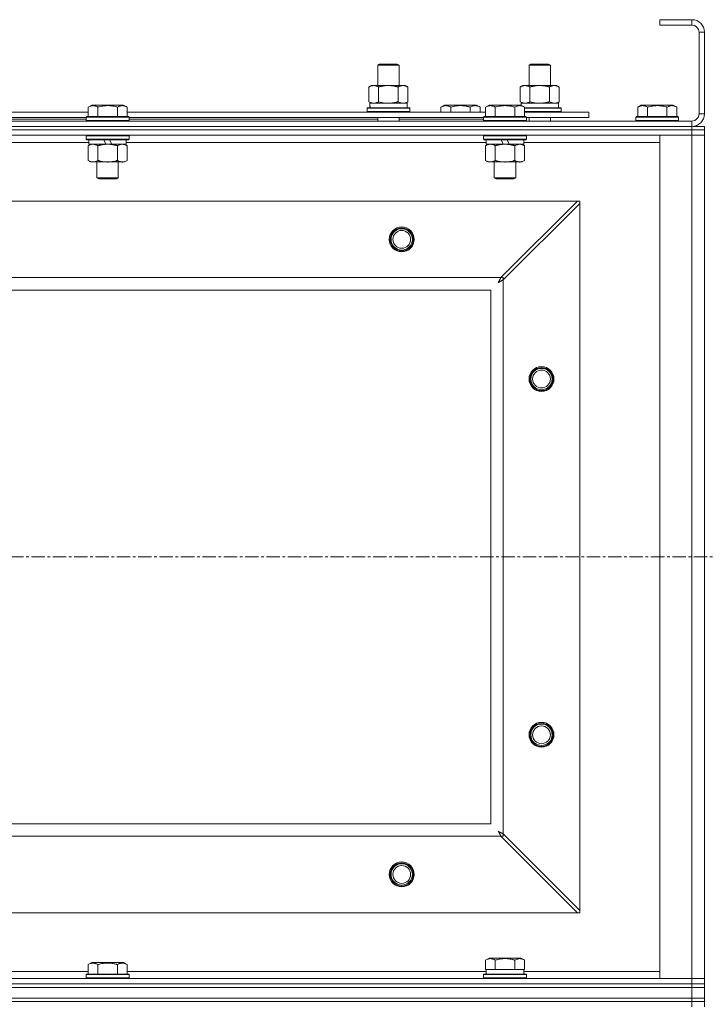
# Model space of a CAD drawing. Units: millimetres. Extents: x 0 to 17481, y -6 to 11880.
# Drawn here: x 3297 to 3683, y 10033 to 10586 of the extents above; entities that cross this region are included whole.
import ezdxf

# ---------------------------------------------------------------- set-up
doc = ezdxf.new("R2010")
doc.units = ezdxf.units.MM
doc.linetypes.add('K5LT_AXLED', pattern=[12, 7.5, -1.5, 1.5, -1.5])
doc.linetypes.add('K5LT_THIN', pattern=[0])
for name, color, linetype, true_color in [('OSI', 2, 'Continuous', 0xffff00), ('R', 1, 'Continuous', 0xff0000), ('WELDING', 7, 'Continuous', 0xffffff)]:
    doc.layers.add(name, color=color, linetype=linetype, true_color=true_color)

msp = doc.modelspace()

# ---------------------------------------------------------------- linework, layer by layer
at = {"layer": 'OSI', "color": 30, "linetype": 'K5LT_AXLED', "lineweight": 18, "true_color": 0xff8000}
msp.add_line((2332.01, 10284.19), (5034.01, 10284.19), dxfattribs=at)
at = {"layer": 'R', "color": 7, "linetype": 'K5LT_THIN', "lineweight": 18}
for p, q in [((3675.01, 10586.19), (3657.01, 10586.19)), ((3657.01, 10586.19), (3657.01, 10583.19)), ((3675.01, 10583.19), (3657.01, 10583.19)), ((3675.01, 10586.19), (3675.01, 10583.19)), ((3679.01, 10533.19), (3679.01, 10579.19)), ((3682.01, 10579.19), (3679.01, 10579.19)), ((3682.01, 10533.19), (3682.01, 10579.19)), ((3498.51, 10560.61), (3499.51, 10561.19)), ((3499.51, 10561.19), (3508.84, 10561.19)), ((3508.84, 10561.19), (3509.51, 10561.19)), ((3510.51, 10560.61), (3509.51, 10561.19)), ((3583.51, 10560.61), (3584.51, 10561.19)), ((3584.51, 10561.19), (3593.84, 10561.19)), ((3593.84, 10561.19), (3594.51, 10561.19)), ((3595.51, 10560.61), (3594.51, 10561.19)), ((3498.51, 10560.61), (3509.71, 10560.61)), ((3498.51, 10549.19), (3498.51, 10560.61)), ((3509.71, 10560.61), (3510.51, 10560.61)), ((3510.51, 10549.19), (3510.51, 10560.61)), ((3583.51, 10560.61), (3594.71, 10560.61)), ((3583.51, 10549.19), (3583.51, 10560.61)), ((3594.71, 10560.61), (3595.51, 10560.61)), ((3595.51, 10549.19), (3595.51, 10560.61)), ((3493.54, 10548.34), (3495.01, 10549.19)), ((3493.54, 10540.03), (3493.54, 10548.34)), ((3495.01, 10549.19), (3504.51, 10549.19)), ((3499.03, 10540.03), (3499.03, 10548.34)), ((3504.51, 10549.19), (3514.01, 10549.19)), ((3509.99, 10540.03), (3509.99, 10548.34)), ((3515.48, 10548.34), (3514.01, 10549.19)), ((3515.48, 10540.03), (3515.48, 10548.34)), ((3578.54, 10548.34), (3580.01, 10549.19)), ((3578.54, 10540.03), (3578.54, 10548.34)), ((3580.01, 10549.19), (3589.51, 10549.19)), ((3584.03, 10540.03), (3584.03, 10548.34)), ((3589.51, 10549.19), (3599.01, 10549.19)), ((3594.99, 10540.03), (3594.99, 10548.34)), ((3600.48, 10548.34), (3599.01, 10549.19)), ((3600.48, 10540.03), (3600.48, 10548.34)), ((3493.54, 10540.03), (3495.01, 10539.19)), ((3494.06, 10539.19), (3515.01, 10539.19)), ((3515.48, 10540.03), (3514.01, 10539.19)), ((3515.01, 10536.69), (3515.01, 10539.19)), ((3578.54, 10540.03), (3580.01, 10539.19)), ((3579.06, 10539.19), (3600.01, 10539.19)), ((3579.06, 10539.19), (3579.12, 10538.11)), ((3600.48, 10540.03), (3599.01, 10539.19)), ((3600.01, 10536.69), (3600.01, 10539.19)), ((3134.58, 10534.19), (3335.84, 10534.19)), ((3335.84, 10537.03), (3337.84, 10538.19)), ((3335.84, 10537.03), (3335.84, 10531.69)), ((3355.78, 10538.19), (3337.84, 10538.19)), ((3341.33, 10537.03), (3341.33, 10531.69)), ((3352.29, 10537.03), (3352.29, 10531.69)), ((3357.78, 10537.03), (3355.78, 10538.19)), ((3357.78, 10537.03), (3357.78, 10531.69)), ((3357.78, 10534.19), (3559.04, 10534.19)), ((3492.51, 10536.39), (3492.68, 10536.69)), ((3492.51, 10534.49), (3492.51, 10536.39)), ((3492.51, 10536.39), (3516.51, 10536.39)), ((3492.51, 10534.49), (3492.68, 10534.19)), ((3492.51, 10534.49), (3516.51, 10534.49)), ((3492.68, 10536.69), (3516.34, 10536.69)), ((3494.14, 10537.81), (3494.07, 10536.69)), ((3516.51, 10536.39), (3516.34, 10536.69)), ((3516.51, 10534.49), (3516.34, 10534.19)), ((3516.51, 10534.49), (3516.51, 10536.39)), ((3534.04, 10537.03), (3536.04, 10538.19)), ((3534.04, 10537.03), (3534.04, 10534.19)), ((3545.01, 10538.19), (3536.04, 10538.19)), ((3539.53, 10537.03), (3539.53, 10534.19)), ((3553.98, 10538.19), (3545.01, 10538.19)), ((3550.49, 10537.03), (3550.49, 10534.19)), ((3555.98, 10537.03), (3553.98, 10538.19)), ((3555.98, 10537.03), (3555.98, 10534.19)), ((3559.04, 10537.03), (3561.04, 10538.19)), ((3559.04, 10537.03), (3559.04, 10531.69)), ((3578.98, 10538.19), (3561.04, 10538.19)), ((3564.53, 10537.03), (3564.53, 10531.69)), ((3575.49, 10537.03), (3575.49, 10531.69)), ((3580.98, 10537.03), (3578.98, 10538.19)), ((3580.98, 10537.03), (3580.98, 10531.69)), ((3580.98, 10536.69), (3601.34, 10536.69)), ((3580.98, 10536.39), (3601.51, 10536.39)), ((3580.98, 10534.49), (3601.51, 10534.49)), ((3580.98, 10534.19), (3617.01, 10534.19)), ((3601.51, 10536.39), (3601.34, 10536.69)), ((3601.51, 10534.49), (3601.34, 10534.19)), ((3601.51, 10534.49), (3601.51, 10536.39)), ((3617.01, 10531.19), (3617.01, 10534.19)), ((3644.54, 10537.03), (3646.54, 10538.19)), ((3644.54, 10537.03), (3644.54, 10531.69)), ((3664.48, 10538.19), (3646.54, 10538.19)), ((3650.03, 10537.03), (3650.03, 10531.69)), ((3660.99, 10537.03), (3660.99, 10531.69)), ((3666.48, 10537.03), (3664.48, 10538.19)), ((3666.48, 10537.03), (3666.48, 10531.69)), ((3682.01, 10533.19), (3679.01, 10533.19)), ((2349.01, 10529.19), (3675.01, 10529.19)), ((3135.61, 10531.19), (3334.81, 10531.19)), ((3182.18, 10530.19), (3334.81, 10530.19)), ((3334.81, 10531.39), (3334.98, 10531.69)), ((3334.81, 10531.39), (3334.81, 10529.49)), ((3358.81, 10531.39), (3334.81, 10531.39)), ((3358.81, 10529.49), (3334.81, 10529.49)), ((3334.81, 10529.49), (3334.98, 10529.19)), ((3358.64, 10531.69), (3334.98, 10531.69)), ((3358.81, 10531.39), (3358.64, 10531.69)), ((3358.81, 10529.49), (3358.64, 10529.19)), ((3358.81, 10531.39), (3358.81, 10529.49)), ((3358.81, 10531.19), (3558.01, 10531.19)), ((3358.81, 10530.19), (3498.51, 10530.19)), ((3498.51, 10529.19), (3498.51, 10531.19)), ((3510.51, 10529.19), (3510.51, 10531.19)), ((3510.51, 10530.19), (3558.01, 10530.19)), ((3558.01, 10531.39), (3558.18, 10531.69)), ((3558.01, 10531.39), (3558.01, 10529.49)), ((3582.01, 10531.39), (3558.01, 10531.39)), ((3582.01, 10529.49), (3558.01, 10529.49)), ((3558.01, 10529.49), (3558.18, 10529.19)), ((3581.84, 10531.69), (3558.18, 10531.69)), ((3582.01, 10531.39), (3581.84, 10531.69)), ((3582.01, 10529.49), (3581.84, 10529.19)), ((3582.01, 10531.39), (3582.01, 10529.49)), ((3582.01, 10531.19), (3617.01, 10531.19)), ((3583.51, 10529.19), (3583.51, 10531.19)), ((3595.51, 10529.19), (3595.51, 10531.19)), ((3643.51, 10531.39), (3643.68, 10531.69)), ((3643.51, 10531.39), (3643.51, 10529.49)), ((3667.51, 10531.39), (3643.51, 10531.39)), ((3667.51, 10529.49), (3643.51, 10529.49)), ((3643.51, 10529.49), (3643.68, 10529.19)), ((3667.34, 10531.69), (3643.68, 10531.69)), ((3667.51, 10531.39), (3667.34, 10531.69)), ((3667.51, 10529.49), (3667.34, 10529.19)), ((3667.51, 10531.39), (3667.51, 10529.49)), ((3675.01, 10526.19), (3675.01, 10529.19)), ((2349.01, 10526.19), (3675.01, 10526.19)), ((2349.01, 10526.19), (3675.01, 10526.19)), ((3675.01, 10524.19), (2349.01, 10524.19)), ((2349.01, 10524.19), (3675.01, 10524.19)), ((3675.01, 10524.19), (3675.01, 10526.19)), ((3675.01, 10526.19), (3682.01, 10526.19)), ((3675.01, 10524.19), (3682.01, 10524.19)), ((3675.01, 10524.19), (3675.01, 10521.19)), ((3682.01, 10524.19), (3675.01, 10524.19)), ((3682.01, 10524.19), (3682.01, 10526.19)), ((3682.01, 10524.19), (3682.01, 10521.19)), ((3675.01, 10521.19), (2349.01, 10521.19)), ((3336.31, 10517.19), (3134.11, 10517.19)), ((3334.81, 10520.89), (3334.98, 10521.19)), ((3334.81, 10520.89), (3334.81, 10518.99)), ((3358.81, 10520.89), (3334.81, 10520.89)), ((3358.81, 10518.99), (3334.81, 10518.99)), ((3334.81, 10518.99), (3334.98, 10518.69)), ((3358.64, 10518.69), (3334.98, 10518.69)), ((3336.31, 10518.69), (3336.31, 10516.19)), ((3345.8, 10516.19), (3344.63, 10518.69)), ((3349.11, 10516.19), (3347.94, 10518.69)), ((3357.31, 10518.69), (3357.31, 10516.19)), ((3559.51, 10517.19), (3357.31, 10517.19)), ((3358.81, 10520.89), (3358.64, 10521.19)), ((3358.81, 10518.99), (3358.64, 10518.69)), ((3358.81, 10520.89), (3358.81, 10518.99)), ((3558.01, 10520.89), (3558.18, 10521.19)), ((3558.01, 10520.89), (3558.01, 10518.99)), ((3582.01, 10520.89), (3558.01, 10520.89)), ((3582.01, 10518.99), (3558.01, 10518.99)), ((3558.01, 10518.99), (3558.18, 10518.69)), ((3581.84, 10518.69), (3558.18, 10518.69)), ((3559.51, 10518.69), (3559.51, 10516.19)), ((3569, 10516.19), (3567.83, 10518.69)), ((3572.31, 10516.19), (3571.14, 10518.69)), ((3580.51, 10518.69), (3580.51, 10516.19)), ((3657.01, 10517.19), (3580.51, 10517.19)), ((3582.01, 10520.89), (3581.84, 10521.19)), ((3582.01, 10518.99), (3581.84, 10518.69)), ((3582.01, 10520.89), (3582.01, 10518.99)), ((3657.01, 10521.19), (3675.01, 10521.19)), ((3657.01, 10047.19), (3657.01, 10521.19)), ((3682.01, 10521.19), (3675.01, 10521.19)), ((3675.01, 10047.19), (3675.01, 10521.19)), ((3675.01, 10521.19), (3682.01, 10521.19)), ((3682.01, 10521.19), (3682.01, 10047.19)), ((3335.84, 10515.34), (3337.31, 10516.19)), ((3335.84, 10515.34), (3335.84, 10507.03)), ((3345.8, 10516.19), (3336.31, 10516.19)), ((3341.33, 10515.34), (3341.33, 10507.03)), ((3345.8, 10516.19), (3346.81, 10516.19)), ((3346.81, 10516.19), (3349.11, 10516.19)), ((3357.31, 10516.19), (3349.11, 10516.19)), ((3352.29, 10515.34), (3352.29, 10507.03)), ((3357.78, 10515.34), (3356.31, 10516.19)), ((3357.78, 10515.34), (3357.78, 10507.03)), ((3559.04, 10515.34), (3560.51, 10516.19)), ((3559.04, 10515.34), (3559.04, 10507.03)), ((3569, 10516.19), (3559.51, 10516.19)), ((3564.53, 10515.34), (3564.53, 10507.03)), ((3569, 10516.19), (3570.01, 10516.19)), ((3570.01, 10516.19), (3572.31, 10516.19)), ((3580.51, 10516.19), (3572.31, 10516.19)), ((3575.49, 10515.34), (3575.49, 10507.03)), ((3580.98, 10515.34), (3579.51, 10516.19)), ((3580.98, 10515.34), (3580.98, 10507.03)), ((3335.84, 10507.03), (3337.31, 10506.19)), ((3338.58, 10506.19), (3337.31, 10506.19)), ((3356.31, 10506.19), (3338.58, 10506.19)), ((3340.81, 10506.19), (3340.81, 10497.26)), ((3352.81, 10506.19), (3352.81, 10497.26)), ((3357.78, 10507.03), (3356.31, 10506.19)), ((3559.04, 10507.03), (3560.51, 10506.19)), ((3561.78, 10506.19), (3560.51, 10506.19)), ((3579.51, 10506.19), (3561.78, 10506.19)), ((3564.01, 10506.19), (3564.01, 10497.26)), ((3576.01, 10506.19), (3576.01, 10497.26)), ((3580.98, 10507.03), (3579.51, 10506.19)), ((3352.81, 10497.26), (3340.81, 10497.26)), ((3340.81, 10497.26), (3341.81, 10496.69)), ((3351.81, 10496.69), (3341.81, 10496.69)), ((3352.81, 10497.26), (3351.81, 10496.69)), ((3576.01, 10497.26), (3564.01, 10497.26)), ((3564.01, 10497.26), (3565.01, 10496.69)), ((3575.01, 10496.69), (3565.01, 10496.69)), ((3576.01, 10497.26), (3575.01, 10496.69)), ((3610.73, 10484.19), (2413.29, 10484.19)), ((3567.73, 10441.19), (3610.73, 10484.19)), ((3612.01, 10484.19), (3610.73, 10484.19)), ((3612.01, 10482.9), (3612.01, 10484.19)), ((3612.01, 10482.9), (3569.01, 10439.9)), ((3612.01, 10085.47), (3612.01, 10482.9)), ((2456.29, 10441.19), (3567.73, 10441.19)), ((3569.01, 10441.19), (3567.73, 10441.19)), ((3569.01, 10439.9), (3569.01, 10441.19)), ((3569.01, 10439.9), (3569.01, 10128.47)), ((3562.01, 10434.19), (2462.01, 10434.19)), ((3562.01, 10134.19), (3562.01, 10434.19)), ((2462.01, 10134.19), (3562.01, 10134.19)), ((3567.73, 10127.19), (2456.29, 10127.19)), ((3610.73, 10084.19), (3567.73, 10127.19)), ((3567.73, 10127.19), (3569.01, 10127.19)), ((3569.01, 10128.47), (3612.01, 10085.47)), ((3569.01, 10127.19), (3569.01, 10128.47)), ((3612.01, 10084.19), (3612.01, 10085.47)), ((2413.29, 10084.19), (3610.73, 10084.19)), ((3610.73, 10084.19), (3612.01, 10084.19)), ((3559.04, 10057.53), (3561.04, 10058.69)), ((3559.04, 10057.53), (3559.04, 10052.19)), ((3570.01, 10058.69), (3561.04, 10058.69)), ((3564.53, 10057.53), (3564.53, 10052.19)), ((3578.98, 10058.69), (3570.01, 10058.69)), ((3575.49, 10057.53), (3575.49, 10052.19)), ((3580.98, 10057.53), (3578.98, 10058.69)), ((3580.98, 10057.53), (3580.98, 10052.19)), ((3335.84, 10055.03), (3337.84, 10056.19)), ((3335.84, 10055.03), (3335.84, 10049.69)), ((3346.81, 10056.19), (3337.84, 10056.19)), ((3341.33, 10055.03), (3341.33, 10049.69)), ((3355.78, 10056.19), (3346.81, 10056.19)), ((3352.29, 10055.03), (3352.29, 10049.69)), ((3357.78, 10055.03), (3355.78, 10056.19)), ((3357.78, 10055.03), (3357.78, 10049.69)), ((3559.55, 10052.19), (3559.04, 10052.19)), ((3559.51, 10049.69), (3559.51, 10052.19)), ((3559.55, 10052.19), (3564.02, 10052.19)), ((3564.53, 10052.19), (3564.02, 10052.19)), ((3565.54, 10052.19), (3564.53, 10052.19)), ((3565.54, 10052.19), (3574.48, 10052.19)), ((3575.49, 10052.19), (3574.48, 10052.19)), ((3576, 10052.19), (3575.49, 10052.19)), ((3576, 10052.19), (3580.47, 10052.19)), ((3580.98, 10052.19), (3580.47, 10052.19)), ((3580.51, 10049.69), (3580.51, 10052.19)), ((2349.01, 10047.19), (3675.01, 10047.19)), ((3134.58, 10051.19), (3335.84, 10051.19)), ((3334.81, 10049.39), (3334.98, 10049.69)), ((3334.81, 10049.39), (3334.81, 10047.49)), ((3346.81, 10049.39), (3334.81, 10049.39)), ((3334.81, 10047.49), (3334.98, 10047.19)), ((3346.81, 10047.49), (3334.81, 10047.49)), ((3346.81, 10049.69), (3334.98, 10049.69)), ((3358.64, 10049.69), (3346.81, 10049.69)), ((3358.81, 10049.39), (3346.81, 10049.39)), ((3358.81, 10047.49), (3346.81, 10047.49)), ((3357.78, 10051.19), (3559.51, 10051.19)), ((3358.81, 10049.39), (3358.64, 10049.69)), ((3358.81, 10047.49), (3358.64, 10047.19)), ((3358.81, 10049.39), (3358.81, 10047.49)), ((3558.01, 10049.39), (3558.18, 10049.69)), ((3558.01, 10047.49), (3558.01, 10049.39)), ((3558.01, 10049.39), (3582.01, 10049.39)), ((3558.01, 10047.49), (3558.18, 10047.19)), ((3558.01, 10047.49), (3582.01, 10047.49)), ((3558.18, 10049.69), (3581.84, 10049.69)), ((3580.51, 10051.19), (3657.01, 10051.19)), ((3582.01, 10049.39), (3581.84, 10049.69)), ((3582.01, 10047.49), (3581.84, 10047.19)), ((3582.01, 10047.49), (3582.01, 10049.39)), ((3675.01, 10047.19), (3657.01, 10047.19)), ((3675.01, 10047.19), (3682.01, 10047.19)), ((3675.01, 10044.19), (3675.01, 10047.19)), ((3682.01, 10047.19), (3675.01, 10047.19)), ((3682.01, 10044.19), (3682.01, 10047.19)), ((2349.01, 10044.19), (3675.01, 10044.19)), ((2349.01, 10044.19), (3675.01, 10044.19)), ((2349.01, 10042.19), (3675.01, 10042.19)), ((2349.01, 10042.19), (3675.01, 10042.19)), ((3682.01, 10044.19), (3675.01, 10044.19)), ((3675.01, 10042.19), (3675.01, 10044.19)), ((3675.01, 10044.19), (3682.01, 10044.19)), ((3682.01, 10042.19), (3675.01, 10042.19)), ((3675.01, 10036.19), (3675.01, 10042.19)), ((3675.01, 10042.19), (3682.01, 10042.19)), ((3682.01, 10042.19), (3682.01, 10044.19)), ((3682.01, 10036.19), (3682.01, 10042.19)), ((2349.01, 10036.19), (3675.01, 10036.19)), ((2349.01, 10036.19), (3675.01, 10036.19)), ((3675.01, 10034.19), (3675.01, 10036.19)), ((3675.01, 10036.19), (3682.01, 10036.19)), ((3682.01, 10036.19), (3675.01, 10036.19)), ((3682.01, 10034.19), (3682.01, 10036.19)), ((3675.01, 10034.19), (2349.01, 10034.19)), ((2349.01, 10034.19), (3675.01, 10034.19)), ((3675.01, 10034.19), (3682.01, 10034.19)), ((3675.01, 10034.19), (3675.01, 10031.19)), ((3682.01, 10034.19), (3675.01, 10034.19)), ((3682.01, 10034.19), (3682.01, 10031.19))]:
    msp.add_line(p, q, dxfattribs=at)
for centre, radius in [((3512.01, 10462.69), 7), ((3512.01, 10462.69), 6.5), ((3512.01, 10462.69), 6), ((3512.01, 10462.69), 5), ((3590.51, 10384.19), 7), ((3590.51, 10384.19), 6.5), ((3590.51, 10384.19), 6), ((3590.51, 10384.19), 5), ((3590.51, 10184.19), 7), ((3590.51, 10184.19), 6.5), ((3590.51, 10184.19), 6), ((3590.51, 10184.19), 5), ((3512.01, 10105.69), 7), ((3512.01, 10105.69), 6.5), ((3512.01, 10105.69), 6), ((3512.01, 10105.69), 5)]:
    msp.add_circle(centre, radius, dxfattribs=at)
for centre, radius, start, end in [((3675.01, 10579.19), 7, 0, 90), ((3675.01, 10579.19), 4, 0, 90), ((3675.01, 10533.19), 7, 270, 0), ((3675.01, 10533.19), 4, 270, 0)]:
    msp.add_arc(centre, radius, start, end, dxfattribs=at)
msp.add_ellipse((3504.51, 10541.36), major_axis=(0, 22.52), ratio=0.466308, start_param=1.667355, end_param=1.779747, dxfattribs=at)
at = {"layer": 'WELDING', "color": 7, "linetype": 'K5LT_THIN', "lineweight": 18}
for p, q in [((3499.03, 10540.03), (3500.82, 10539.58)), ((3500.82, 10539.58), (3502.66, 10539.29)), ((3502.66, 10539.29), (3504.51, 10539.19)), ((3584.03, 10540.03), (3585.82, 10539.58)), ((3585.82, 10539.58), (3587.66, 10539.29)), ((3587.66, 10539.29), (3589.51, 10539.19)), ((3566.57, 10439), (3566.6, 10439.05)), ((3566.6, 10439.05), (3566.65, 10439.14)), ((3566.65, 10439.14), (3566.75, 10439.33)), ((3566.75, 10439.33), (3566.85, 10439.51)), ((3566.85, 10439.51), (3566.86, 10439.52)), ((3566.86, 10439.52), (3566.87, 10439.55)), ((3566.87, 10439.55), (3566.9, 10439.6)), ((3566.9, 10439.6), (3566.95, 10439.69)), ((3566.95, 10439.69), (3567.05, 10439.89)), ((3567.05, 10439.89), (3567.14, 10440.07)), ((3567.14, 10440.07), (3567.15, 10440.08)), ((3567.15, 10440.08), (3567.16, 10440.1)), ((3567.16, 10440.1), (3567.19, 10440.15)), ((3567.19, 10440.15), (3567.24, 10440.25)), ((3567.24, 10440.25), (3567.35, 10440.45)), ((3567.31, 10439.01), (3567.29, 10439)), ((3567.32, 10439.02), (3567.31, 10439.01)), ((3567.49, 10439.11), (3567.32, 10439.02)), ((3567.35, 10440.45), (3567.44, 10440.63)), ((3567.44, 10440.63), (3567.45, 10440.64)), ((3567.45, 10440.64), (3567.46, 10440.67)), ((3567.46, 10440.67), (3567.49, 10440.72)), ((3567.49, 10440.72), (3567.54, 10440.82)), ((3567.69, 10439.21), (3567.49, 10439.11)), ((3567.54, 10440.82), (3567.64, 10441.01)), ((3567.64, 10441.01), (3567.73, 10441.19)), ((3567.79, 10439.27), (3567.69, 10439.21)), ((3567.84, 10439.29), (3567.79, 10439.27)), ((3567.87, 10439.31), (3567.84, 10439.29)), ((3567.88, 10439.31), (3567.87, 10439.31)), ((3568.03, 10439.39), (3567.88, 10439.31)), ((3568.24, 10439.5), (3568.03, 10439.39)), ((3568.35, 10439.56), (3568.24, 10439.5)), ((3568.4, 10439.59), (3568.35, 10439.56)), ((3568.43, 10439.6), (3568.4, 10439.59)), ((3568.44, 10439.61), (3568.43, 10439.6)), ((3568.58, 10439.68), (3568.44, 10439.61)), ((3569.01, 10439.9), (3568.58, 10439.68)), ((3566.26, 10438.43), (3566.56, 10438.97)), ((3566.42, 10438.53), (3566.26, 10438.43)), ((3566.61, 10438.63), (3566.42, 10438.53)), ((3566.56, 10438.98), (3566.57, 10439)), ((3566.56, 10438.97), (3566.56, 10438.98)), ((3566.7, 10438.68), (3566.61, 10438.63)), ((3566.75, 10438.71), (3566.7, 10438.68)), ((3566.77, 10438.72), (3566.75, 10438.71)), ((3566.78, 10438.72), (3566.77, 10438.72)), ((3566.95, 10438.82), (3566.78, 10438.72)), ((3567.14, 10438.92), (3566.95, 10438.82)), ((3567.24, 10438.97), (3567.14, 10438.92)), ((3567.29, 10439), (3567.24, 10438.97)), ((3566.26, 10129.94), (3566.79, 10129.64)), ((3566.35, 10129.77), (3566.26, 10129.94)), ((3566.45, 10129.59), (3566.35, 10129.77)), ((3566.5, 10129.5), (3566.45, 10129.59)), ((3566.53, 10129.45), (3566.5, 10129.5)), ((3566.54, 10129.43), (3566.53, 10129.45)), ((3566.55, 10129.41), (3566.54, 10129.43)), ((3566.64, 10129.24), (3566.55, 10129.41)), ((3566.75, 10129.05), (3566.64, 10129.24)), ((3566.8, 10128.96), (3566.75, 10129.05)), ((3566.79, 10129.64), (3566.8, 10129.63)), ((3566.8, 10129.63), (3566.83, 10129.62)), ((3566.83, 10129.62), (3566.87, 10129.59)), ((3566.87, 10129.59), (3566.97, 10129.54)), ((3566.97, 10129.54), (3567.16, 10129.44)), ((3567.16, 10129.44), (3567.34, 10129.34)), ((3567.34, 10129.34), (3567.35, 10129.34)), ((3567.35, 10129.34), (3567.37, 10129.33)), ((3567.37, 10129.33), (3567.42, 10129.3)), ((3567.42, 10129.3), (3567.52, 10129.25)), ((3567.52, 10129.25), (3567.71, 10129.15)), ((3567.71, 10129.15), (3567.89, 10129.05)), ((3567.89, 10129.05), (3567.9, 10129.04)), ((3566.82, 10128.91), (3566.8, 10128.96)), ((3566.84, 10128.88), (3566.82, 10128.91)), ((3566.84, 10128.87), (3566.84, 10128.88)), ((3566.93, 10128.7), (3566.84, 10128.87)), ((3567.04, 10128.5), (3566.93, 10128.7)), ((3567.09, 10128.4), (3567.04, 10128.5)), ((3567.12, 10128.35), (3567.09, 10128.4)), ((3567.13, 10128.33), (3567.12, 10128.35)), ((3567.14, 10128.32), (3567.13, 10128.33)), ((3567.22, 10128.16), (3567.14, 10128.32)), ((3567.33, 10127.95), (3567.22, 10128.16)), ((3567.38, 10127.85), (3567.33, 10127.95)), ((3567.41, 10127.8), (3567.38, 10127.85)), ((3567.42, 10127.77), (3567.41, 10127.8)), ((3567.43, 10127.76), (3567.42, 10127.77)), ((3567.51, 10127.61), (3567.43, 10127.76)), ((3567.73, 10127.19), (3567.51, 10127.61)), ((3567.9, 10129.04), (3567.93, 10129.03)), ((3567.93, 10129.03), (3567.98, 10129)), ((3567.98, 10129), (3568.08, 10128.95)), ((3568.08, 10128.95), (3568.28, 10128.85)), ((3568.28, 10128.85), (3568.45, 10128.76)), ((3568.45, 10128.76), (3568.46, 10128.75)), ((3568.46, 10128.75), (3568.49, 10128.74)), ((3568.49, 10128.74), (3568.54, 10128.71)), ((3568.54, 10128.71), (3568.65, 10128.65)), ((3568.65, 10128.65), (3568.84, 10128.56)), ((3568.84, 10128.56), (3569.01, 10128.47))]:
    msp.add_line(p, q, dxfattribs=at)
for points, knots in [([(3499.03, 10548.34), (3498.7, 10548.52), (3498.23, 10548.76), (3497.66, 10548.97), (3497.31, 10549.06), (3497.01, 10549.12), (3496.67, 10549.17), (3496.31, 10549.19), (3495.96, 10549.18), (3495.65, 10549.14), (3495.31, 10549.08), (3494.87, 10548.96), (3494.26, 10548.72), (3493.8, 10548.48), (3493.54, 10548.34)], [0, 0, 0, 0, 2.72415, 3.912285, 4.716446, 5.530362, 6.353984, 7.500189, 8.40607, 9.211142, 9.998759, 11.128707, 12.847273, 15, 15, 15, 15]), ([(3504.51, 10549.19), (3504.45, 10549.19), (3504.33, 10549.18), (3504.15, 10549.18), (3503.98, 10549.18), (3503.8, 10549.17), (3503.62, 10549.16), (3503.39, 10549.15), (3502.97, 10549.12), (3502.5, 10549.07), (3502.03, 10549), (3501.68, 10548.95), (3501.32, 10548.89), (3500.96, 10548.82), (3500.6, 10548.74), (3500.26, 10548.66), (3499.94, 10548.58), (3499.63, 10548.5), (3499.33, 10548.42), (3499.13, 10548.37), (3499.03, 10548.34)], [0, 0, 0, 0, 0.13683, 0.27366, 0.41049, 0.54732, 0.68415, 0.820981, 1.094641, 1.641961, 1.915621, 2.189281, 2.472595, 2.755908, 3.039221, 3.322535, 3.565256, 3.807977, 4.050698, 4.293419, 4.293419, 4.293419, 4.293419]), ([(3509.99, 10548.34), (3509.89, 10548.37), (3509.63, 10548.44), (3509.28, 10548.53), (3508.96, 10548.61), (3508.64, 10548.69), (3508.28, 10548.77), (3507.93, 10548.84), (3507.69, 10548.89), (3507.46, 10548.93), (3507.18, 10548.97), (3506.75, 10549.04), (3506.29, 10549.09), (3505.79, 10549.14), (3505.43, 10549.16), (3505.15, 10549.17), (3504.94, 10549.18), (3504.72, 10549.18), (3504.58, 10549.19), (3504.51, 10549.19)], [0, 0, 0, 0, 0.253231, 0.633077, 0.823001, 1.012924, 1.39277, 1.683866, 1.829413, 1.974961, 2.22598, 2.476999, 2.979038, 3.307633, 3.636228, 3.800526, 3.964824, 4.129121, 4.293419, 4.293419, 4.293419, 4.293419]), ([(3515.48, 10548.34), (3515.16, 10548.52), (3514.69, 10548.76), (3514.11, 10548.97), (3513.77, 10549.06), (3513.47, 10549.12), (3513.12, 10549.17), (3512.77, 10549.19), (3512.41, 10549.18), (3512.1, 10549.14), (3511.77, 10549.08), (3511.32, 10548.96), (3510.71, 10548.72), (3510.25, 10548.48), (3509.99, 10548.34)], [0, 0, 0, 0, 2.72415, 3.912285, 4.716446, 5.530362, 6.353984, 7.500189, 8.40607, 9.211142, 9.998759, 11.128707, 12.847273, 15, 15, 15, 15]), ([(3584.03, 10548.34), (3583.7, 10548.52), (3583.23, 10548.76), (3582.66, 10548.97), (3582.31, 10549.06), (3582.01, 10549.12), (3581.67, 10549.17), (3581.31, 10549.19), (3580.96, 10549.18), (3580.65, 10549.14), (3580.31, 10549.08), (3579.87, 10548.96), (3579.26, 10548.72), (3578.8, 10548.48), (3578.54, 10548.34)], [0, 0, 0, 0, 2.72415, 3.912285, 4.716446, 5.530362, 6.353984, 7.500189, 8.40607, 9.211142, 9.998759, 11.128707, 12.847273, 15, 15, 15, 15]), ([(3589.51, 10549.19), (3589.45, 10549.19), (3589.33, 10549.18), (3589.15, 10549.18), (3588.98, 10549.18), (3588.8, 10549.17), (3588.62, 10549.16), (3588.39, 10549.15), (3587.97, 10549.12), (3587.5, 10549.07), (3587.03, 10549), (3586.68, 10548.95), (3586.32, 10548.89), (3585.96, 10548.82), (3585.6, 10548.74), (3585.26, 10548.66), (3584.94, 10548.58), (3584.63, 10548.5), (3584.33, 10548.42), (3584.13, 10548.37), (3584.03, 10548.34)], [0, 0, 0, 0, 0.13683, 0.27366, 0.41049, 0.54732, 0.68415, 0.820981, 1.094641, 1.641961, 1.915621, 2.189281, 2.472595, 2.755908, 3.039221, 3.322535, 3.565256, 3.807977, 4.050698, 4.293419, 4.293419, 4.293419, 4.293419]), ([(3594.99, 10548.34), (3594.89, 10548.37), (3594.63, 10548.44), (3594.28, 10548.53), (3593.96, 10548.61), (3593.64, 10548.69), (3593.28, 10548.77), (3592.93, 10548.84), (3592.69, 10548.89), (3592.46, 10548.93), (3592.18, 10548.97), (3591.75, 10549.04), (3591.29, 10549.09), (3590.79, 10549.14), (3590.43, 10549.16), (3590.15, 10549.17), (3589.94, 10549.18), (3589.72, 10549.18), (3589.58, 10549.19), (3589.51, 10549.19)], [0, 0, 0, 0, 0.253231, 0.633077, 0.823001, 1.012924, 1.39277, 1.683866, 1.829413, 1.974961, 2.22598, 2.476999, 2.979038, 3.307633, 3.636228, 3.800526, 3.964824, 4.129121, 4.293419, 4.293419, 4.293419, 4.293419]), ([(3600.48, 10548.34), (3600.16, 10548.52), (3599.69, 10548.76), (3599.11, 10548.97), (3598.77, 10549.06), (3598.47, 10549.12), (3598.12, 10549.17), (3597.77, 10549.19), (3597.41, 10549.18), (3597.1, 10549.14), (3596.77, 10549.08), (3596.32, 10548.96), (3595.71, 10548.72), (3595.25, 10548.48), (3594.99, 10548.34)], [0, 0, 0, 0, 2.72415, 3.912285, 4.716446, 5.530362, 6.353984, 7.500189, 8.40607, 9.211142, 9.998759, 11.128707, 12.847273, 15, 15, 15, 15]), ([(3493.54, 10540.03), (3493.83, 10539.87), (3494.26, 10539.64), (3494.82, 10539.43), (3495.21, 10539.32), (3495.57, 10539.24), (3495.93, 10539.2), (3496.16, 10539.19), (3496.28, 10539.19)], [0, 0, 0, 0, 2.905563, 4.375924, 5.511195, 6.679161, 7.850161, 9, 9, 9, 9]), ([(3496.28, 10539.19), (3496.41, 10539.19), (3496.66, 10539.2), (3497.03, 10539.25), (3497.39, 10539.33), (3497.86, 10539.47), (3498.4, 10539.69), (3498.82, 10539.92), (3499.03, 10540.03)], [0, 0, 0, 0, 1.192024, 2.404251, 3.60809, 4.765234, 6.955738, 9, 9, 9, 9]), ([(3504.51, 10539.19), (3504.69, 10539.19), (3505.06, 10539.19), (3505.61, 10539.22), (3506.16, 10539.26), (3506.65, 10539.32), (3507.01, 10539.37), (3507.24, 10539.41), (3507.41, 10539.44), (3507.58, 10539.46), (3507.76, 10539.5), (3507.93, 10539.53), (3508.12, 10539.57), (3508.34, 10539.61), (3508.66, 10539.68), (3508.97, 10539.76), (3509.29, 10539.84), (3509.52, 10539.9), (3509.76, 10539.97), (3509.92, 10540.01), (3509.99, 10540.03)], [0, 0, 0, 0, 0.426692, 0.853385, 1.280077, 1.70677, 1.976977, 2.112081, 2.247185, 2.382289, 2.517392, 2.652496, 2.7876, 2.975699, 3.163798, 3.539996, 3.728096, 3.916195, 4.104294, 4.292393, 4.292393, 4.292393, 4.292393]), ([(3509.99, 10540.03), (3510.28, 10539.87), (3510.72, 10539.64), (3511.28, 10539.43), (3511.67, 10539.32), (3512.02, 10539.24), (3512.38, 10539.2), (3512.62, 10539.19), (3512.74, 10539.19)], [0, 0, 0, 0, 2.905563, 4.375924, 5.511195, 6.679161, 7.850161, 9, 9, 9, 9]), ([(3512.74, 10539.19), (3512.86, 10539.19), (3513.11, 10539.2), (3513.48, 10539.25), (3513.85, 10539.33), (3514.31, 10539.47), (3514.85, 10539.69), (3515.28, 10539.92), (3515.48, 10540.03)], [0, 0, 0, 0, 1.192024, 2.404251, 3.60809, 4.765234, 6.955738, 9, 9, 9, 9]), ([(3578.54, 10540.03), (3578.83, 10539.87), (3579.26, 10539.64), (3579.82, 10539.43), (3580.21, 10539.32), (3580.57, 10539.24), (3580.93, 10539.2), (3581.16, 10539.19), (3581.28, 10539.19)], [0, 0, 0, 0, 2.905563, 4.375924, 5.511195, 6.679161, 7.850161, 9, 9, 9, 9]), ([(3581.28, 10539.19), (3581.41, 10539.19), (3581.66, 10539.2), (3582.03, 10539.25), (3582.39, 10539.33), (3582.86, 10539.47), (3583.4, 10539.69), (3583.82, 10539.92), (3584.03, 10540.03)], [0, 0, 0, 0, 1.192024, 2.404251, 3.60809, 4.765234, 6.955738, 9, 9, 9, 9]), ([(3589.51, 10539.19), (3589.69, 10539.19), (3590.06, 10539.19), (3590.61, 10539.22), (3591.16, 10539.26), (3591.65, 10539.32), (3592.01, 10539.37), (3592.24, 10539.41), (3592.41, 10539.44), (3592.58, 10539.46), (3592.76, 10539.5), (3592.93, 10539.53), (3593.12, 10539.57), (3593.34, 10539.61), (3593.66, 10539.68), (3593.97, 10539.76), (3594.29, 10539.84), (3594.52, 10539.9), (3594.76, 10539.97), (3594.92, 10540.01), (3594.99, 10540.03)], [0, 0, 0, 0, 0.426692, 0.853385, 1.280077, 1.70677, 1.976977, 2.112081, 2.247185, 2.382289, 2.517392, 2.652496, 2.7876, 2.975699, 3.163798, 3.539996, 3.728096, 3.916195, 4.104294, 4.292393, 4.292393, 4.292393, 4.292393]), ([(3594.99, 10540.03), (3595.28, 10539.87), (3595.72, 10539.64), (3596.28, 10539.43), (3596.67, 10539.32), (3597.02, 10539.24), (3597.38, 10539.2), (3597.62, 10539.19), (3597.74, 10539.19)], [0, 0, 0, 0, 2.905563, 4.375924, 5.511195, 6.679161, 7.850161, 9, 9, 9, 9]), ([(3597.74, 10539.19), (3597.86, 10539.19), (3598.11, 10539.2), (3598.48, 10539.25), (3598.85, 10539.33), (3599.31, 10539.47), (3599.85, 10539.69), (3600.28, 10539.92), (3600.48, 10540.03)], [0, 0, 0, 0, 1.192024, 2.404251, 3.60809, 4.765234, 6.955738, 9, 9, 9, 9]), ([(3341.33, 10537.03), (3341, 10537.22), (3340.6, 10537.42), (3340.11, 10537.61), (3339.84, 10537.69), (3339.57, 10537.77), (3339.28, 10537.82), (3338.96, 10537.87), (3338.6, 10537.89), (3338.25, 10537.87), (3337.93, 10537.83), (3337.58, 10537.76), (3337.14, 10537.64), (3336.55, 10537.41), (3336.1, 10537.18), (3335.84, 10537.03)], [0, 0, 0, 0, 2.912728, 3.529104, 4.366059, 5.20805, 5.90491, 6.841792, 7.999747, 8.992853, 9.878966, 10.753647, 12.031595, 13.665019, 16, 16, 16, 16]), ([(3352.29, 10537.03), (3352.06, 10537.1), (3351.44, 10537.27), (3350.31, 10537.53), (3349.19, 10537.72), (3348.23, 10537.82), (3347.6, 10537.87), (3347.1, 10537.88), (3346.73, 10537.88), (3346.4, 10537.88), (3346, 10537.86), (3345.54, 10537.83), (3345.09, 10537.79), (3344.44, 10537.72), (3343.42, 10537.56), (3342.32, 10537.31), (3341.57, 10537.1), (3341.33, 10537.03)], [0, 0, 0, 0, 2.896048, 7.635036, 13.675312, 16.352744, 19.030177, 21.193346, 22.27493, 23.356515, 25.164905, 26.973294, 28.781684, 30.590074, 34.691771, 40.985529, 43.953237, 43.953237, 43.953237, 43.953237]), ([(3357.78, 10537.03), (3357.45, 10537.22), (3357.06, 10537.42), (3356.56, 10537.61), (3356.3, 10537.69), (3356.02, 10537.77), (3355.74, 10537.82), (3355.41, 10537.87), (3355.06, 10537.89), (3354.7, 10537.87), (3354.38, 10537.83), (3354.03, 10537.76), (3353.6, 10537.64), (3353, 10537.41), (3352.55, 10537.18), (3352.29, 10537.03)], [0, 0, 0, 0, 2.912728, 3.529104, 4.366059, 5.20805, 5.90491, 6.841792, 7.999747, 8.992853, 9.878966, 10.753647, 12.031595, 13.665019, 16, 16, 16, 16]), ([(3539.53, 10537.03), (3539.2, 10537.22), (3538.8, 10537.42), (3538.31, 10537.61), (3538.04, 10537.69), (3537.77, 10537.77), (3537.48, 10537.82), (3537.16, 10537.87), (3536.8, 10537.89), (3536.45, 10537.87), (3536.13, 10537.83), (3535.78, 10537.76), (3535.34, 10537.64), (3534.75, 10537.41), (3534.3, 10537.18), (3534.04, 10537.03)], [0, 0, 0, 0, 2.912728, 3.529104, 4.366059, 5.20805, 5.90491, 6.841792, 7.999747, 8.992853, 9.878966, 10.753647, 12.031595, 13.665019, 16, 16, 16, 16]), ([(3545.01, 10537.88), (3544.73, 10537.88), (3544.16, 10537.87), (3543.3, 10537.8), (3542.46, 10537.69), (3541.49, 10537.52), (3540.51, 10537.3), (3539.82, 10537.12), (3539.53, 10537.03)], [0, 0, 0, 0, 3.829997, 7.659995, 11.489992, 15.319989, 20.90052, 24.973438, 24.973438, 24.973438, 24.973438]), ([(3550.49, 10537.03), (3550.41, 10537.06), (3550.17, 10537.12), (3549.68, 10537.26), (3548.91, 10537.44), (3548.05, 10537.61), (3547.19, 10537.74), (3546.47, 10537.82), (3545.74, 10537.87), (3545.25, 10537.88), (3545.01, 10537.88)], [0, 0, 0, 0, 1.235584, 3.294892, 6.795714, 11.875088, 15.149676, 18.424263, 21.698851, 24.973438, 24.973438, 24.973438, 24.973438]), ([(3555.98, 10537.03), (3555.65, 10537.22), (3555.26, 10537.42), (3554.76, 10537.61), (3554.5, 10537.69), (3554.22, 10537.77), (3553.94, 10537.82), (3553.61, 10537.87), (3553.26, 10537.89), (3552.9, 10537.87), (3552.58, 10537.83), (3552.23, 10537.76), (3551.8, 10537.64), (3551.2, 10537.41), (3550.75, 10537.18), (3550.49, 10537.03)], [0, 0, 0, 0, 2.912728, 3.529104, 4.366059, 5.20805, 5.90491, 6.841792, 7.999747, 8.992853, 9.878966, 10.753647, 12.031595, 13.665019, 16, 16, 16, 16]), ([(3564.53, 10537.03), (3564.2, 10537.22), (3563.8, 10537.42), (3563.31, 10537.61), (3563.04, 10537.69), (3562.77, 10537.77), (3562.48, 10537.82), (3562.16, 10537.87), (3561.8, 10537.89), (3561.45, 10537.87), (3561.13, 10537.83), (3560.78, 10537.76), (3560.34, 10537.64), (3559.75, 10537.41), (3559.3, 10537.18), (3559.04, 10537.03)], [0, 0, 0, 0, 2.912728, 3.529104, 4.366059, 5.20805, 5.90491, 6.841792, 7.999747, 8.992853, 9.878966, 10.753647, 12.031595, 13.665019, 16, 16, 16, 16]), ([(3575.49, 10537.03), (3575.26, 10537.1), (3574.64, 10537.27), (3573.51, 10537.53), (3572.39, 10537.72), (3571.43, 10537.82), (3570.8, 10537.87), (3570.3, 10537.88), (3569.93, 10537.88), (3569.6, 10537.88), (3569.2, 10537.86), (3568.74, 10537.83), (3568.29, 10537.79), (3567.64, 10537.72), (3566.62, 10537.56), (3565.52, 10537.31), (3564.77, 10537.1), (3564.53, 10537.03)], [0, 0, 0, 0, 2.896048, 7.635036, 13.675312, 16.352744, 19.030177, 21.193346, 22.27493, 23.356515, 25.164905, 26.973294, 28.781684, 30.590074, 34.691771, 40.985529, 43.953237, 43.953237, 43.953237, 43.953237]), ([(3580.98, 10537.03), (3580.65, 10537.22), (3580.26, 10537.42), (3579.76, 10537.61), (3579.5, 10537.69), (3579.22, 10537.77), (3578.94, 10537.82), (3578.61, 10537.87), (3578.26, 10537.89), (3577.9, 10537.87), (3577.58, 10537.83), (3577.23, 10537.76), (3576.8, 10537.64), (3576.2, 10537.41), (3575.75, 10537.18), (3575.49, 10537.03)], [0, 0, 0, 0, 2.912728, 3.529104, 4.366059, 5.20805, 5.90491, 6.841792, 7.999747, 8.992853, 9.878966, 10.753647, 12.031595, 13.665019, 16, 16, 16, 16]), ([(3650.03, 10537.03), (3649.7, 10537.22), (3649.3, 10537.42), (3648.81, 10537.61), (3648.54, 10537.69), (3648.27, 10537.77), (3647.98, 10537.82), (3647.66, 10537.87), (3647.3, 10537.89), (3646.95, 10537.87), (3646.63, 10537.83), (3646.28, 10537.76), (3645.84, 10537.64), (3645.25, 10537.41), (3644.8, 10537.18), (3644.54, 10537.03)], [0, 0, 0, 0, 2.912728, 3.529104, 4.366059, 5.20805, 5.90491, 6.841792, 7.999747, 8.992853, 9.878966, 10.753647, 12.031595, 13.665019, 16, 16, 16, 16]), ([(3660.99, 10537.03), (3660.76, 10537.1), (3660.14, 10537.27), (3659.01, 10537.53), (3657.89, 10537.72), (3656.93, 10537.82), (3656.3, 10537.87), (3655.8, 10537.88), (3655.43, 10537.88), (3655.1, 10537.88), (3654.7, 10537.86), (3654.24, 10537.83), (3653.79, 10537.79), (3653.14, 10537.72), (3652.12, 10537.56), (3651.02, 10537.31), (3650.27, 10537.1), (3650.03, 10537.03)], [0, 0, 0, 0, 2.896048, 7.635036, 13.675312, 16.352744, 19.030177, 21.193346, 22.27493, 23.356515, 25.164905, 26.973294, 28.781684, 30.590074, 34.691771, 40.985529, 43.953237, 43.953237, 43.953237, 43.953237]), ([(3666.48, 10537.03), (3666.15, 10537.22), (3665.76, 10537.42), (3665.26, 10537.61), (3665, 10537.69), (3664.72, 10537.77), (3664.44, 10537.82), (3664.11, 10537.87), (3663.76, 10537.89), (3663.4, 10537.87), (3663.08, 10537.83), (3662.73, 10537.76), (3662.3, 10537.64), (3661.7, 10537.41), (3661.25, 10537.18), (3660.99, 10537.03)], [0, 0, 0, 0, 2.912728, 3.529104, 4.366059, 5.20805, 5.90491, 6.841792, 7.999747, 8.992853, 9.878966, 10.753647, 12.031595, 13.665019, 16, 16, 16, 16]), ([(3338.58, 10516.19), (3338.4, 10516.19), (3338.08, 10516.16), (3337.59, 10516.08), (3337.07, 10515.93), (3336.47, 10515.68), (3336.04, 10515.45), (3335.84, 10515.34)], [0, 0, 0, 0, 1.597458, 2.676777, 4.235764, 6.182879, 8, 8, 8, 8]), ([(3341.33, 10515.34), (3340.99, 10515.53), (3340.5, 10515.77), (3339.86, 10516), (3339.44, 10516.1), (3339.02, 10516.17), (3338.74, 10516.19), (3338.58, 10516.19)], [0, 0, 0, 0, 3.005828, 4.318193, 5.5895, 6.632109, 8, 8, 8, 8]), ([(3346.81, 10516.19), (3346.63, 10516.19), (3346.26, 10516.18), (3345.71, 10516.15), (3345.16, 10516.11), (3344.67, 10516.05), (3344.31, 10516), (3344.08, 10515.96), (3343.91, 10515.93), (3343.73, 10515.91), (3343.56, 10515.87), (3343.39, 10515.84), (3343.2, 10515.8), (3342.98, 10515.76), (3342.66, 10515.69), (3342.35, 10515.61), (3342.03, 10515.53), (3341.8, 10515.47), (3341.56, 10515.4), (3341.4, 10515.36), (3341.33, 10515.34)], [0, 0, 0, 0, 0.426692, 0.853385, 1.280077, 1.70677, 1.976977, 2.112081, 2.247185, 2.382289, 2.517392, 2.652496, 2.7876, 2.975699, 3.163798, 3.539996, 3.728096, 3.916195, 4.104294, 4.292393, 4.292393, 4.292393, 4.292393]), ([(3352.29, 10515.34), (3352.23, 10515.35), (3352.11, 10515.39), (3351.93, 10515.44), (3351.74, 10515.49), (3351.5, 10515.55), (3351.19, 10515.63), (3350.85, 10515.71), (3350.54, 10515.78), (3350.26, 10515.83), (3350.03, 10515.88), (3349.85, 10515.91), (3349.64, 10515.95), (3349.35, 10515.99), (3348.99, 10516.04), (3348.62, 10516.09), (3348.14, 10516.13), (3347.65, 10516.17), (3347.17, 10516.18), (3346.93, 10516.19), (3346.81, 10516.19)], [0, 0, 0, 0, 0.14736, 0.294719, 0.442079, 0.589439, 0.884158, 1.178877, 1.396237, 1.613598, 1.830958, 1.939638, 2.048318, 2.328827, 2.609337, 2.889846, 3.170356, 3.731374, 4.011884, 4.292393, 4.292393, 4.292393, 4.292393]), ([(3355.04, 10516.19), (3354.91, 10516.19), (3354.66, 10516.17), (3354.29, 10516.12), (3353.93, 10516.04), (3353.46, 10515.9), (3352.92, 10515.68), (3352.5, 10515.45), (3352.29, 10515.34)], [0, 0, 0, 0, 1.192024, 2.404251, 3.60809, 4.765234, 6.955738, 9, 9, 9, 9]), ([(3357.78, 10515.34), (3357.49, 10515.5), (3357.06, 10515.73), (3356.49, 10515.94), (3356.11, 10516.05), (3355.75, 10516.13), (3355.39, 10516.17), (3355.16, 10516.19), (3355.04, 10516.19)], [0, 0, 0, 0, 2.905563, 4.375924, 5.511195, 6.679161, 7.850161, 9, 9, 9, 9]), ([(3561.78, 10516.19), (3561.6, 10516.19), (3561.28, 10516.16), (3560.79, 10516.08), (3560.27, 10515.93), (3559.67, 10515.68), (3559.24, 10515.45), (3559.04, 10515.34)], [0, 0, 0, 0, 1.597458, 2.676777, 4.235764, 6.182879, 8, 8, 8, 8]), ([(3564.53, 10515.34), (3564.19, 10515.53), (3563.7, 10515.77), (3563.06, 10516), (3562.64, 10516.1), (3562.22, 10516.17), (3561.94, 10516.19), (3561.78, 10516.19)], [0, 0, 0, 0, 3.005828, 4.318193, 5.5895, 6.632109, 8, 8, 8, 8]), ([(3570.01, 10516.19), (3569.83, 10516.19), (3569.46, 10516.18), (3568.91, 10516.15), (3568.36, 10516.11), (3567.87, 10516.05), (3567.51, 10516), (3567.28, 10515.96), (3567.11, 10515.93), (3566.93, 10515.91), (3566.76, 10515.87), (3566.59, 10515.84), (3566.4, 10515.8), (3566.18, 10515.76), (3565.86, 10515.69), (3565.55, 10515.61), (3565.23, 10515.53), (3565, 10515.47), (3564.76, 10515.4), (3564.6, 10515.36), (3564.53, 10515.34)], [0, 0, 0, 0, 0.426692, 0.853385, 1.280077, 1.70677, 1.976977, 2.112081, 2.247185, 2.382289, 2.517392, 2.652496, 2.7876, 2.975699, 3.163798, 3.539996, 3.728096, 3.916195, 4.104294, 4.292393, 4.292393, 4.292393, 4.292393]), ([(3575.49, 10515.34), (3575.43, 10515.35), (3575.31, 10515.39), (3575.13, 10515.44), (3574.94, 10515.49), (3574.7, 10515.55), (3574.39, 10515.63), (3574.05, 10515.71), (3573.74, 10515.78), (3573.46, 10515.83), (3573.23, 10515.88), (3573.05, 10515.91), (3572.84, 10515.95), (3572.55, 10515.99), (3572.19, 10516.04), (3571.82, 10516.09), (3571.34, 10516.13), (3570.85, 10516.17), (3570.37, 10516.18), (3570.13, 10516.19), (3570.01, 10516.19)], [0, 0, 0, 0, 0.14736, 0.294719, 0.442079, 0.589439, 0.884158, 1.178877, 1.396237, 1.613598, 1.830958, 1.939638, 2.048318, 2.328827, 2.609337, 2.889846, 3.170356, 3.731374, 4.011884, 4.292393, 4.292393, 4.292393, 4.292393]), ([(3578.24, 10516.19), (3578.11, 10516.19), (3577.86, 10516.17), (3577.49, 10516.12), (3577.13, 10516.04), (3576.66, 10515.9), (3576.12, 10515.68), (3575.7, 10515.45), (3575.49, 10515.34)], [0, 0, 0, 0, 1.192024, 2.404251, 3.60809, 4.765234, 6.955738, 9, 9, 9, 9]), ([(3580.98, 10515.34), (3580.69, 10515.5), (3580.26, 10515.73), (3579.69, 10515.94), (3579.31, 10516.05), (3578.95, 10516.13), (3578.59, 10516.17), (3578.36, 10516.19), (3578.24, 10516.19)], [0, 0, 0, 0, 2.905563, 4.375924, 5.511195, 6.679161, 7.850161, 9, 9, 9, 9]), ([(3335.84, 10507.03), (3336.09, 10506.89), (3336.52, 10506.67), (3337.13, 10506.43), (3337.66, 10506.28), (3338.14, 10506.2), (3338.45, 10506.19), (3338.58, 10506.19)], [0, 0, 0, 0, 2.217775, 3.830428, 5.353122, 6.821732, 8, 8, 8, 8]), ([(3338.58, 10506.19), (3338.76, 10506.19), (3339.12, 10506.21), (3339.56, 10506.29), (3340.06, 10506.43), (3340.62, 10506.65), (3341.09, 10506.9), (3341.33, 10507.03)], [0, 0, 0, 0, 1.523216, 3.057663, 3.814901, 5.878539, 8, 8, 8, 8]), ([(3341.33, 10507.03), (3341.42, 10507.01), (3341.6, 10506.95), (3341.88, 10506.88), (3342.15, 10506.81), (3342.71, 10506.67), (3343.48, 10506.5), (3344.45, 10506.34), (3345.18, 10506.26), (3345.72, 10506.22), (3346.09, 10506.2), (3346.39, 10506.19), (3346.63, 10506.19), (3346.87, 10506.18), (3347.17, 10506.19), (3347.53, 10506.2), (3347.9, 10506.22), (3348.38, 10506.26), (3348.98, 10506.32), (3349.9, 10506.46), (3350.79, 10506.64), (3351.55, 10506.83), (3351.97, 10506.94), (3352.19, 10507), (3352.29, 10507.03)], [0, 0, 0, 0, 0.360272, 0.720544, 1.080816, 1.441087, 2.882175, 4.029166, 5.176157, 5.634334, 6.092512, 6.546256, 6.773128, 7, 7.455961, 7.911922, 8.367882, 8.823843, 9.735765, 10.647686, 12.323843, 13.161922, 13.580961, 14, 14, 14, 14]), ([(3352.29, 10507.03), (3352.62, 10506.85), (3353.09, 10506.61), (3353.66, 10506.4), (3354.01, 10506.31), (3354.31, 10506.25), (3354.65, 10506.2), (3355.01, 10506.18), (3355.36, 10506.19), (3355.67, 10506.23), (3356.01, 10506.29), (3356.45, 10506.41), (3357.06, 10506.65), (3357.52, 10506.89), (3357.78, 10507.03)], [0, 0, 0, 0, 2.72415, 3.912285, 4.716446, 5.530362, 6.353984, 7.500189, 8.40607, 9.211142, 9.998759, 11.128707, 12.847273, 15, 15, 15, 15]), ([(3559.04, 10507.03), (3559.29, 10506.89), (3559.72, 10506.67), (3560.33, 10506.43), (3560.86, 10506.28), (3561.34, 10506.2), (3561.65, 10506.19), (3561.78, 10506.19)], [0, 0, 0, 0, 2.217775, 3.830428, 5.353122, 6.821732, 8, 8, 8, 8]), ([(3561.78, 10506.19), (3561.96, 10506.19), (3562.32, 10506.21), (3562.76, 10506.29), (3563.26, 10506.43), (3563.82, 10506.65), (3564.29, 10506.9), (3564.53, 10507.03)], [0, 0, 0, 0, 1.523216, 3.057663, 3.814901, 5.878539, 8, 8, 8, 8]), ([(3564.53, 10507.03), (3564.62, 10507.01), (3564.8, 10506.95), (3565.08, 10506.88), (3565.35, 10506.81), (3565.91, 10506.67), (3566.68, 10506.5), (3567.65, 10506.34), (3568.38, 10506.26), (3568.92, 10506.22), (3569.29, 10506.2), (3569.59, 10506.19), (3569.83, 10506.19), (3570.07, 10506.18), (3570.37, 10506.19), (3570.73, 10506.2), (3571.1, 10506.22), (3571.58, 10506.26), (3572.18, 10506.32), (3573.1, 10506.46), (3573.99, 10506.64), (3574.75, 10506.83), (3575.17, 10506.94), (3575.39, 10507), (3575.49, 10507.03)], [0, 0, 0, 0, 0.360272, 0.720544, 1.080816, 1.441087, 2.882175, 4.029166, 5.176157, 5.634334, 6.092512, 6.546256, 6.773128, 7, 7.455961, 7.911922, 8.367882, 8.823843, 9.735765, 10.647686, 12.323843, 13.161922, 13.580961, 14, 14, 14, 14]), ([(3575.49, 10507.03), (3575.82, 10506.85), (3576.29, 10506.61), (3576.86, 10506.4), (3577.21, 10506.31), (3577.51, 10506.25), (3577.85, 10506.2), (3578.21, 10506.18), (3578.56, 10506.19), (3578.87, 10506.23), (3579.21, 10506.29), (3579.65, 10506.41), (3580.26, 10506.65), (3580.72, 10506.89), (3580.98, 10507.03)], [0, 0, 0, 0, 2.72415, 3.912285, 4.716446, 5.530362, 6.353984, 7.500189, 8.40607, 9.211142, 9.998759, 11.128707, 12.847273, 15, 15, 15, 15]), ([(3564.53, 10057.53), (3564.2, 10057.72), (3563.8, 10057.92), (3563.31, 10058.11), (3563.04, 10058.19), (3562.77, 10058.27), (3562.48, 10058.32), (3562.16, 10058.37), (3561.8, 10058.39), (3561.45, 10058.37), (3561.13, 10058.33), (3560.78, 10058.26), (3560.34, 10058.14), (3559.75, 10057.91), (3559.3, 10057.68), (3559.04, 10057.53)], [0, 0, 0, 0, 2.912728, 3.529104, 4.366059, 5.20805, 5.90491, 6.841792, 7.999747, 8.992853, 9.878966, 10.753647, 12.031595, 13.665019, 16, 16, 16, 16]), ([(3570.01, 10058.38), (3569.73, 10058.38), (3569.16, 10058.37), (3568.3, 10058.3), (3567.46, 10058.19), (3566.49, 10058.02), (3565.51, 10057.8), (3564.82, 10057.62), (3564.53, 10057.53)], [0, 0, 0, 0, 3.829997, 7.659995, 11.489992, 15.319989, 20.90052, 24.973438, 24.973438, 24.973438, 24.973438]), ([(3575.49, 10057.53), (3575.41, 10057.56), (3575.17, 10057.62), (3574.68, 10057.76), (3573.91, 10057.94), (3573.05, 10058.11), (3572.19, 10058.24), (3571.47, 10058.32), (3570.74, 10058.37), (3570.25, 10058.38), (3570.01, 10058.38)], [0, 0, 0, 0, 1.235584, 3.294892, 6.795714, 11.875088, 15.149676, 18.424263, 21.698851, 24.973438, 24.973438, 24.973438, 24.973438]), ([(3580.98, 10057.53), (3580.65, 10057.72), (3580.26, 10057.92), (3579.76, 10058.11), (3579.5, 10058.19), (3579.22, 10058.27), (3578.94, 10058.32), (3578.61, 10058.37), (3578.26, 10058.39), (3577.9, 10058.37), (3577.58, 10058.33), (3577.23, 10058.26), (3576.8, 10058.14), (3576.2, 10057.91), (3575.75, 10057.68), (3575.49, 10057.53)], [0, 0, 0, 0, 2.912728, 3.529104, 4.366059, 5.20805, 5.90491, 6.841792, 7.999747, 8.992853, 9.878966, 10.753647, 12.031595, 13.665019, 16, 16, 16, 16]), ([(3341.33, 10055.03), (3341, 10055.22), (3340.6, 10055.42), (3340.11, 10055.61), (3339.84, 10055.69), (3339.57, 10055.77), (3339.28, 10055.82), (3338.96, 10055.87), (3338.6, 10055.89), (3338.25, 10055.87), (3337.93, 10055.83), (3337.58, 10055.76), (3337.14, 10055.64), (3336.55, 10055.41), (3336.1, 10055.18), (3335.84, 10055.03)], [0, 0, 0, 0, 2.912728, 3.529104, 4.366059, 5.20805, 5.90491, 6.841792, 7.999747, 8.992853, 9.878966, 10.753647, 12.031595, 13.665019, 16, 16, 16, 16]), ([(3346.81, 10055.88), (3346.53, 10055.88), (3345.96, 10055.87), (3345.1, 10055.8), (3344.26, 10055.69), (3343.29, 10055.52), (3342.31, 10055.3), (3341.62, 10055.12), (3341.33, 10055.03)], [0, 0, 0, 0, 3.829997, 7.659995, 11.489992, 15.319989, 20.90052, 24.973438, 24.973438, 24.973438, 24.973438]), ([(3352.29, 10055.03), (3352.21, 10055.06), (3351.97, 10055.12), (3351.48, 10055.26), (3350.71, 10055.44), (3349.85, 10055.61), (3348.99, 10055.74), (3348.27, 10055.82), (3347.54, 10055.87), (3347.05, 10055.88), (3346.81, 10055.88)], [0, 0, 0, 0, 1.235584, 3.294892, 6.795714, 11.875088, 15.149676, 18.424263, 21.698851, 24.973438, 24.973438, 24.973438, 24.973438]), ([(3357.78, 10055.03), (3357.45, 10055.22), (3357.06, 10055.42), (3356.56, 10055.61), (3356.3, 10055.69), (3356.02, 10055.77), (3355.74, 10055.82), (3355.41, 10055.87), (3355.06, 10055.89), (3354.7, 10055.87), (3354.38, 10055.83), (3354.03, 10055.76), (3353.6, 10055.64), (3353, 10055.41), (3352.55, 10055.18), (3352.29, 10055.03)], [0, 0, 0, 0, 2.912728, 3.529104, 4.366059, 5.20805, 5.90491, 6.841792, 7.999747, 8.992853, 9.878966, 10.753647, 12.031595, 13.665019, 16, 16, 16, 16])]:
    msp.add_open_spline(points, degree=3, knots=knots, dxfattribs=at)

doc.saveas('drawing.dxf')
